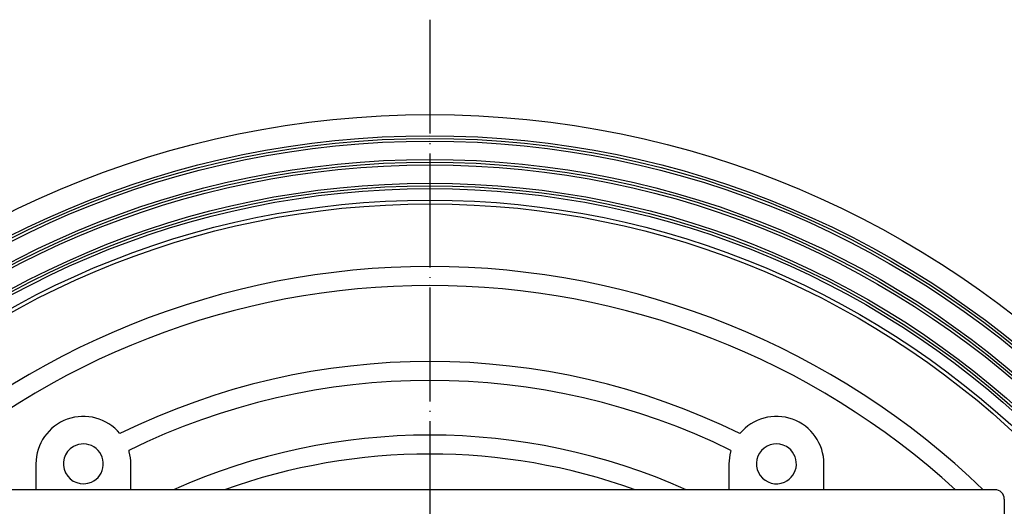
# Model space of a CAD drawing. Units: inches. Extents: x -427 to -64, y -465 to -28.
# Drawn here: x -347 to -243, y -296 to -245 of the extents above; entities that cross this region are included whole.
import ezdxf

# ---------------------------------------------------------------- set-up
doc = ezdxf.new("R2010")
doc.units = ezdxf.units.IN
doc.linetypes.add('DOT_CENTER', pattern=[14, 12, -1, 0, -1])
doc.layers.add('1', color=7, linetype='Continuous')

# ---------------------------------------------------------------- blocks, each defined once
blk = doc.blocks.new('10778-Aufsatzrahmen-110', base_point=(-365.3, -415.83))
at = {"color": 7, "linetype": 'Continuous'}
for p, q in [((-244.5, -294.03), (-363.5, -294.03)), ((-243.5, -295.03), (-243.5, -414.03))]:
    blk.add_line(p, q, dxfattribs=at)
blk.add_arc((-244.5, -295.03), 1, 0, 90, dxfattribs=at)
blk = doc.blocks.new('10721-HL90-Körper', base_point=(-404, -454.53))
at = {"color": 7, "linetype": 'Continuous'}
for p, q in [((-345.5, -291.31), (-345.5, -294.03)), ((-335.5, -294.03), (-335.5, -291.31)), ((-272.5, -291.31), (-272.5, -294.03)), ((-262.5, -294.03), (-262.5, -291.31))]:
    blk.add_line(p, q, dxfattribs=at)
for radius in [100, 97.78, 97.5, 97.21, 95.28, 95, 94.71, 92.78, 92.5, 92.21, 91, 90.6]:
    blk.add_circle((-304, -354.53), radius, dxfattribs=at)
for centre, radius, start, end in [((-304, -354.53), 84, 90, 133.9259), ((-304, -354.53), 84, 46.0741, 90), ((-304, -354.53), 82, 90, 132.4552), ((-304, -354.53), 82, 47.5448, 90), ((-304, -354.53), 74, 63.8197, 116.1803), ((-304, -354.53), 72, 63.8724, 116.1276), ((-340.5, -291.31), 5, 39.6206, 180), ((-267.5, -291.31), 5, 0, 140.3794), ((-304, -354.53), 66.25, 65.9524, 114.0476), ((-340.5, -291.31), 2.1, -66.0947, 120), ((-267.5, -291.31), 2.1, 60, -66.0947), ((-340.5, -291.31), 2.1, 120, -66.0947), ((-340.5, -291.31), 5, 14.6985, 16.5335), ((-340.5, -291.31), 5, 0, 14.6985), ((-304, -354.53), 64.25, 70.3278, 109.6722), ((-267.5, -291.31), 5, 165.3015, -180), ((-267.5, -291.31), 5, 163.4665, 165.3015), ((-267.5, -291.31), 2.1, -66.0947, 60)]:
    blk.add_arc(centre, radius, start, end, dxfattribs=at)
at = {"layer": '1', "color": 2, "linetype": 'DOT_CENTER'}
blk.add_line((-304, -244.53), (-304, -464.53), dxfattribs=at)
blk = doc.blocks.new('HL90Pr__1', base_point=(-404, -454.53))
for name, p in [('10721-HL90-Körper', (-404, -454.53)), ('10778-Aufsatzrahmen-110', (-365.3, -415.83))]:
    blk.add_blockref(name, p)
blk = doc.blocks.new('HL90Pr__2', base_point=(-488.59, -595.53))
blk.add_blockref('HL90Pr__1', (-404, -454.53))

msp = doc.modelspace()

# ---------------------------------------------------------------- block references
msp.add_blockref('HL90Pr__2', (-488.589, -595.531))

doc.saveas('drawing.dxf')
